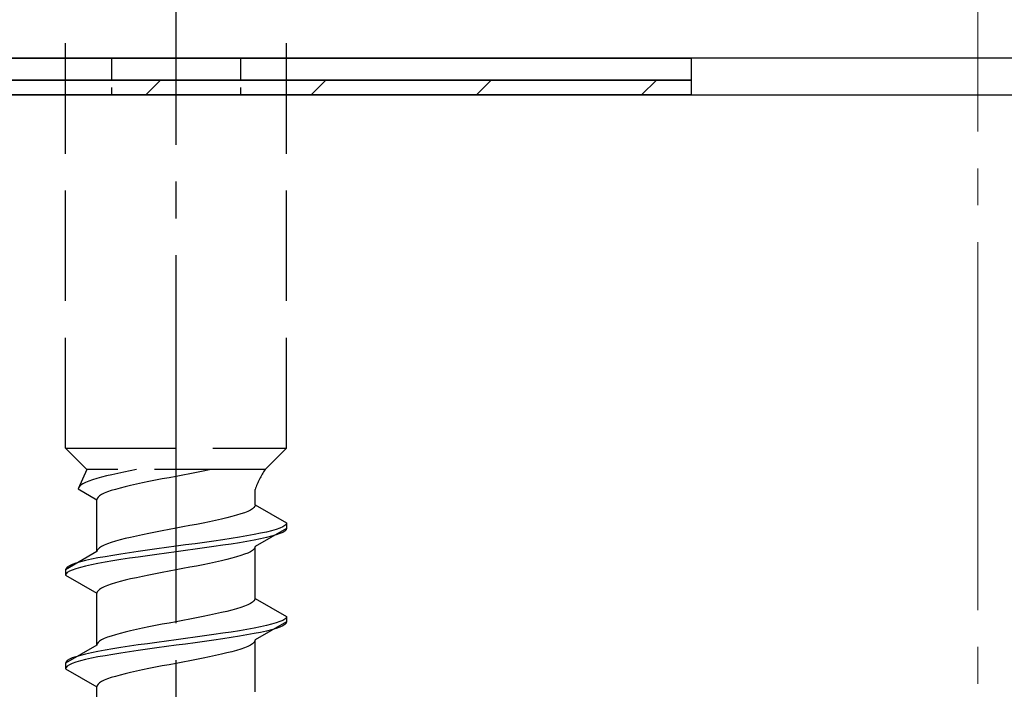
# Model space of a CAD drawing. Extents: x 0 to 1750, y 0 to 2615.
# Drawn here: x 1488 to 1515, y 2030 to 2048 of the extents above; entities that cross this region are included whole.
import ezdxf

# ---------------------------------------------------------------- set-up
doc = ezdxf.new("R2010")
doc.units = 0
doc.linetypes.add('YCENTER_1', pattern=[13, 10, -1, 1, -1])
doc.linetypes.add('YHIDDEN_1', pattern=[4, 3, -1])
for name, color, linetype, lineweight in [('YKK_13', 4, 'CONTINUOUS', 30), ('YSS_K', 3, 'CONTINUOUS', 13), ('YSS_KE', 3, 'CONTINUOUS', 30)]:
    doc.layers.add(name, color=color, linetype=linetype, lineweight=lineweight)

msp = doc.modelspace()

# ---------------------------------------------------------------- linework, layer by layer
at = {"layer": 'YKK_13', "linetype": 'YCENTER_1'}
msp.add_line((1492.5, 1992.679), (1492.5, 2061.078), dxfattribs=at)
at = {"layer": 'YKK_13', "linetype": 'YHIDDEN_1'}
for p, q in [((1489.5, 2036.434), (1489.5, 2050.934)), ((1495.5, 2036.434), (1495.5, 2050.934)), ((1489.5, 2036.434), (1495.5, 2036.434)), ((1489.5, 2036.434), (1490.08, 2035.854)), ((1495.5, 2036.434), (1494.92, 2035.854)), ((1490.08, 2035.854), (1489.842, 2035.327)), ((1494.92, 2035.854), (1490.08, 2035.854)), ((1490.472, 2035.644), (1490.345, 2035.609)), ((1490.61, 2035.68), (1490.472, 2035.644)), ((1490.759, 2035.715), (1490.61, 2035.68)), ((1490.917, 2035.75), (1490.759, 2035.715)), ((1491.083, 2035.785), (1490.917, 2035.75)), ((1491.257, 2035.821), (1491.083, 2035.785)), ((1491.423, 2035.854), (1491.257, 2035.821)), ((1492.313, 2035.633), (1492.127, 2035.598)), ((1492.5, 2035.669), (1492.313, 2035.633)), ((1492.687, 2035.704), (1492.5, 2035.669)), ((1492.873, 2035.739), (1492.687, 2035.704)), ((1493.056, 2035.774), (1492.873, 2035.739)), ((1493.235, 2035.81), (1493.056, 2035.774)), ((1493.409, 2035.845), (1493.235, 2035.81)), ((1493.449, 2035.854), (1493.409, 2035.845)), ((1489.85, 2035.362), (1489.842, 2035.327)), ((1489.875, 2035.397), (1489.85, 2035.362)), ((1489.915, 2035.433), (1489.875, 2035.397)), ((1489.972, 2035.468), (1489.915, 2035.433)), ((1490.043, 2035.503), (1489.972, 2035.468)), ((1490.13, 2035.539), (1490.043, 2035.503)), ((1490.231, 2035.574), (1490.13, 2035.539)), ((1490.345, 2035.609), (1490.231, 2035.574)), ((1490.98, 2035.351), (1490.853, 2035.316)), ((1491.118, 2035.386), (1490.98, 2035.351)), ((1491.267, 2035.422), (1491.118, 2035.386)), ((1491.425, 2035.457), (1491.267, 2035.422)), ((1491.591, 2035.492), (1491.425, 2035.457)), ((1491.765, 2035.527), (1491.591, 2035.492)), ((1491.944, 2035.563), (1491.765, 2035.527)), ((1492.127, 2035.598), (1491.944, 2035.563)), ((1489.842, 2035.327), (1490.35, 2035.034)), ((1490.383, 2035.104), (1490.358, 2035.069)), ((1490.423, 2035.139), (1490.383, 2035.104)), ((1490.48, 2035.175), (1490.423, 2035.139)), ((1490.551, 2035.21), (1490.48, 2035.175)), ((1490.638, 2035.245), (1490.551, 2035.21)), ((1490.739, 2035.281), (1490.638, 2035.245)), ((1490.853, 2035.316), (1490.739, 2035.281)), ((1494.65, 2034.895), (1494.65, 2035.315)), ((1490.358, 2035.069), (1490.35, 2035.034)), ((1490.35, 2033.625), (1490.35, 2035.034)), ((1494.617, 2034.825), (1494.577, 2034.789)), ((1494.642, 2034.86), (1494.617, 2034.825)), ((1494.65, 2034.895), (1494.642, 2034.86)), ((1494.65, 2034.895), (1495.5, 2034.404)), ((1494.02, 2034.578), (1493.882, 2034.542)), ((1494.147, 2034.613), (1494.02, 2034.578)), ((1494.261, 2034.648), (1494.147, 2034.613)), ((1494.362, 2034.683), (1494.261, 2034.648)), ((1494.449, 2034.719), (1494.362, 2034.683)), ((1494.52, 2034.754), (1494.449, 2034.719)), ((1494.577, 2034.789), (1494.52, 2034.754)), ((1492.687, 2034.295), (1492.5, 2034.26)), ((1492.873, 2034.331), (1492.687, 2034.295)), ((1493.056, 2034.366), (1492.873, 2034.331)), ((1493.235, 2034.401), (1493.056, 2034.366)), ((1493.409, 2034.436), (1493.235, 2034.401)), ((1493.575, 2034.472), (1493.409, 2034.436)), ((1493.733, 2034.507), (1493.575, 2034.472)), ((1493.882, 2034.542), (1493.733, 2034.507)), ((1495.398, 2034.298), (1495.319, 2034.263)), ((1495.454, 2034.334), (1495.398, 2034.298)), ((1495.489, 2034.369), (1495.454, 2034.334)), ((1495.5, 2034.404), (1495.489, 2034.369)), ((1495.5, 2034.404), (1495.5, 2034.254)), ((1491.267, 2034.013), (1491.118, 2033.978)), ((1491.425, 2034.048), (1491.267, 2034.013)), ((1491.591, 2034.084), (1491.425, 2034.048)), ((1491.765, 2034.119), (1491.591, 2034.084)), ((1491.944, 2034.154), (1491.765, 2034.119)), ((1492.127, 2034.19), (1491.944, 2034.154)), ((1492.313, 2034.225), (1492.127, 2034.19)), ((1492.5, 2034.26), (1492.313, 2034.225)), ((1494.221, 2034.016), (1494, 2033.981)), ((1494.428, 2034.052), (1494.221, 2034.016)), ((1494.621, 2034.087), (1494.428, 2034.052)), ((1494.798, 2034.122), (1494.621, 2034.087)), ((1495.5, 2034.254), (1494.65, 2033.764)), ((1494.957, 2034.157), (1494.798, 2034.122)), ((1495.098, 2034.193), (1494.957, 2034.157)), ((1495.098, 2034.043), (1494.957, 2034.007)), ((1495.219, 2034.228), (1495.098, 2034.193)), ((1495.219, 2034.078), (1495.098, 2034.043)), ((1495.319, 2034.263), (1495.219, 2034.228)), ((1495.319, 2034.113), (1495.219, 2034.078)), ((1495.398, 2034.148), (1495.319, 2034.113)), ((1495.454, 2034.184), (1495.398, 2034.148)), ((1495.489, 2034.219), (1495.454, 2034.184)), ((1495.5, 2034.254), (1495.489, 2034.219)), ((1490.48, 2033.766), (1490.423, 2033.731)), ((1490.551, 2033.801), (1490.48, 2033.766)), ((1490.638, 2033.837), (1490.551, 2033.801)), ((1490.739, 2033.872), (1490.638, 2033.837)), ((1490.853, 2033.907), (1490.739, 2033.872)), ((1490.98, 2033.943), (1490.853, 2033.907)), ((1491.118, 2033.978), (1490.98, 2033.943)), ((1492.5, 2033.769), (1492.239, 2033.734)), ((1492.761, 2033.805), (1492.5, 2033.769)), ((1493.021, 2033.84), (1492.761, 2033.805)), ((1493.276, 2033.875), (1493.021, 2033.84)), ((1493.526, 2033.91), (1493.276, 2033.875)), ((1493.526, 2033.76), (1493.276, 2033.725)), ((1493.768, 2033.946), (1493.526, 2033.91)), ((1493.768, 2033.796), (1493.526, 2033.76)), ((1494, 2033.981), (1493.768, 2033.946)), ((1494, 2033.831), (1493.768, 2033.796)), ((1494.221, 2033.866), (1494, 2033.831)), ((1494.428, 2033.902), (1494.221, 2033.866)), ((1494.621, 2033.937), (1494.428, 2033.902)), ((1494.798, 2033.972), (1494.621, 2033.937)), ((1494.65, 2033.764), (1494.642, 2033.728)), ((1494.65, 2032.355), (1494.65, 2033.764)), ((1494.957, 2034.007), (1494.798, 2033.972)), ((1490.35, 2033.625), (1489.5, 2033.134)), ((1490.358, 2033.66), (1490.35, 2033.625)), ((1490.383, 2033.696), (1490.358, 2033.66)), ((1490.572, 2033.487), (1490.379, 2033.452)), ((1490.423, 2033.731), (1490.383, 2033.696)), ((1490.779, 2033.522), (1490.572, 2033.487)), ((1491, 2033.558), (1490.779, 2033.522)), ((1491.232, 2033.593), (1491, 2033.558)), ((1491.474, 2033.628), (1491.232, 2033.593)), ((1491.474, 2033.478), (1491.232, 2033.443)), ((1491.724, 2033.663), (1491.474, 2033.628)), ((1491.724, 2033.513), (1491.474, 2033.478)), ((1491.979, 2033.699), (1491.724, 2033.663)), ((1491.979, 2033.549), (1491.724, 2033.513)), ((1492.239, 2033.734), (1491.979, 2033.699)), ((1492.239, 2033.584), (1491.979, 2033.549)), ((1492.5, 2033.619), (1492.239, 2033.584)), ((1492.761, 2033.655), (1492.5, 2033.619)), ((1493.021, 2033.69), (1492.761, 2033.655)), ((1493.276, 2033.725), (1493.021, 2033.69)), ((1494.147, 2033.481), (1494.02, 2033.446)), ((1494.261, 2033.517), (1494.147, 2033.481)), ((1494.362, 2033.552), (1494.261, 2033.517)), ((1494.449, 2033.587), (1494.362, 2033.552)), ((1494.52, 2033.622), (1494.449, 2033.587)), ((1494.577, 2033.658), (1494.52, 2033.622)), ((1494.617, 2033.693), (1494.577, 2033.658)), ((1494.642, 2033.728), (1494.617, 2033.693)), ((1489.602, 2033.24), (1489.546, 2033.205)), ((1489.681, 2033.275), (1489.602, 2033.24)), ((1489.781, 2033.311), (1489.681, 2033.275)), ((1489.902, 2033.346), (1489.781, 2033.311)), ((1490.043, 2033.381), (1489.902, 2033.346)), ((1490.043, 2033.231), (1489.902, 2033.196)), ((1490.202, 2033.417), (1490.043, 2033.381)), ((1490.202, 2033.267), (1490.043, 2033.231)), ((1490.379, 2033.452), (1490.202, 2033.417)), ((1490.379, 2033.302), (1490.202, 2033.267)), ((1490.572, 2033.337), (1490.379, 2033.302)), ((1490.779, 2033.372), (1490.572, 2033.337)), ((1491, 2033.408), (1490.779, 2033.372)), ((1491.232, 2033.443), (1491, 2033.408)), ((1493.056, 2033.234), (1492.873, 2033.199)), ((1493.235, 2033.27), (1493.056, 2033.234)), ((1493.409, 2033.305), (1493.235, 2033.27)), ((1493.575, 2033.34), (1493.409, 2033.305)), ((1493.733, 2033.376), (1493.575, 2033.34)), ((1493.882, 2033.411), (1493.733, 2033.376)), ((1494.02, 2033.446), (1493.882, 2033.411)), ((1489.511, 2033.17), (1489.5, 2033.134)), ((1489.5, 2033.134), (1489.5, 2032.984)), ((1489.511, 2033.02), (1489.5, 2032.984)), ((1489.5, 2032.984), (1490.35, 2032.494)), ((1489.546, 2033.205), (1489.511, 2033.17)), ((1489.546, 2033.055), (1489.511, 2033.02)), ((1489.602, 2033.09), (1489.546, 2033.055)), ((1489.681, 2033.125), (1489.602, 2033.09)), ((1489.781, 2033.161), (1489.681, 2033.125)), ((1489.902, 2033.196), (1489.781, 2033.161)), ((1491.591, 2032.952), (1491.425, 2032.917)), ((1491.765, 2032.987), (1491.591, 2032.952)), ((1491.944, 2033.023), (1491.765, 2032.987)), ((1492.127, 2033.058), (1491.944, 2033.023)), ((1492.313, 2033.093), (1492.127, 2033.058)), ((1492.5, 2033.129), (1492.313, 2033.093)), ((1492.687, 2033.164), (1492.5, 2033.129)), ((1492.873, 2033.199), (1492.687, 2033.164)), ((1490.638, 2032.705), (1490.551, 2032.67)), ((1490.739, 2032.741), (1490.638, 2032.705)), ((1490.853, 2032.776), (1490.739, 2032.741)), ((1490.98, 2032.811), (1490.853, 2032.776)), ((1491.118, 2032.846), (1490.98, 2032.811)), ((1491.267, 2032.882), (1491.118, 2032.846)), ((1491.425, 2032.917), (1491.267, 2032.882)), ((1490.358, 2032.529), (1490.35, 2032.494)), ((1490.35, 2031.085), (1490.35, 2032.494)), ((1490.383, 2032.564), (1490.358, 2032.529)), ((1490.423, 2032.599), (1490.383, 2032.564)), ((1490.48, 2032.635), (1490.423, 2032.599)), ((1490.551, 2032.67), (1490.48, 2032.635)), ((1494.362, 2032.143), (1494.261, 2032.108)), ((1494.449, 2032.179), (1494.362, 2032.143)), ((1494.52, 2032.214), (1494.449, 2032.179)), ((1494.577, 2032.249), (1494.52, 2032.214)), ((1494.617, 2032.285), (1494.577, 2032.249)), ((1494.642, 2032.32), (1494.617, 2032.285)), ((1494.65, 2032.355), (1494.642, 2032.32)), ((1494.65, 2032.355), (1495.5, 2031.864)), ((1493.409, 2031.896), (1493.235, 2031.861)), ((1493.575, 2031.932), (1493.409, 2031.896)), ((1493.733, 2031.967), (1493.575, 2031.932)), ((1493.882, 2032.002), (1493.733, 2031.967)), ((1494.02, 2032.038), (1493.882, 2032.002)), ((1494.147, 2032.073), (1494.02, 2032.038)), ((1494.261, 2032.108), (1494.147, 2032.073)), ((1491.944, 2031.614), (1491.765, 2031.579)), ((1492.127, 2031.65), (1491.944, 2031.614)), ((1492.313, 2031.685), (1492.127, 2031.65)), ((1492.5, 2031.72), (1492.313, 2031.685)), ((1492.687, 2031.755), (1492.5, 2031.72)), ((1492.873, 2031.791), (1492.687, 2031.755)), ((1493.056, 2031.826), (1492.873, 2031.791)), ((1493.235, 2031.861), (1493.056, 2031.826)), ((1495.5, 2031.714), (1494.65, 2031.224)), ((1494.957, 2031.617), (1494.798, 2031.582)), ((1495.098, 2031.653), (1494.957, 2031.617)), ((1495.219, 2031.688), (1495.098, 2031.653)), ((1495.319, 2031.723), (1495.219, 2031.688)), ((1495.398, 2031.758), (1495.319, 2031.723)), ((1495.398, 2031.608), (1495.319, 2031.573)), ((1495.454, 2031.794), (1495.398, 2031.758)), ((1495.454, 2031.644), (1495.398, 2031.608)), ((1495.489, 2031.829), (1495.454, 2031.794)), ((1495.489, 2031.679), (1495.454, 2031.644)), ((1495.5, 2031.864), (1495.489, 2031.829)), ((1495.5, 2031.714), (1495.489, 2031.679)), ((1495.5, 2031.864), (1495.5, 2031.714)), ((1490.853, 2031.367), (1490.739, 2031.332)), ((1490.98, 2031.403), (1490.853, 2031.367)), ((1491.118, 2031.438), (1490.98, 2031.403)), ((1491.267, 2031.473), (1491.118, 2031.438)), ((1491.425, 2031.508), (1491.267, 2031.473)), ((1491.591, 2031.544), (1491.425, 2031.508)), ((1491.765, 2031.579), (1491.591, 2031.544)), ((1493.526, 2031.37), (1493.276, 2031.335)), ((1493.768, 2031.406), (1493.526, 2031.37)), ((1494, 2031.441), (1493.768, 2031.406)), ((1494.221, 2031.476), (1494, 2031.441)), ((1494.428, 2031.512), (1494.221, 2031.476)), ((1494.428, 2031.362), (1494.221, 2031.326)), ((1494.621, 2031.547), (1494.428, 2031.512)), ((1494.621, 2031.397), (1494.428, 2031.362)), ((1494.798, 2031.582), (1494.621, 2031.547)), ((1494.798, 2031.432), (1494.621, 2031.397)), ((1494.957, 2031.467), (1494.798, 2031.432)), ((1495.098, 2031.503), (1494.957, 2031.467)), ((1495.219, 2031.538), (1495.098, 2031.503)), ((1495.319, 2031.573), (1495.219, 2031.538)), ((1490.35, 2031.085), (1489.5, 2030.594)), ((1490.358, 2031.12), (1490.35, 2031.085)), ((1490.383, 2031.156), (1490.358, 2031.12)), ((1490.423, 2031.191), (1490.383, 2031.156)), ((1490.48, 2031.226), (1490.423, 2031.191)), ((1490.551, 2031.261), (1490.48, 2031.226)), ((1490.638, 2031.297), (1490.551, 2031.261)), ((1490.739, 2031.332), (1490.638, 2031.297)), ((1491.474, 2031.088), (1491.232, 2031.053)), ((1491.724, 2031.123), (1491.474, 2031.088)), ((1491.979, 2031.159), (1491.724, 2031.123)), ((1492.239, 2031.194), (1491.979, 2031.159)), ((1492.5, 2031.229), (1492.239, 2031.194)), ((1492.5, 2031.079), (1492.239, 2031.044)), ((1492.761, 2031.265), (1492.5, 2031.229)), ((1492.761, 2031.115), (1492.5, 2031.079)), ((1493.021, 2031.3), (1492.761, 2031.265)), ((1493.021, 2031.15), (1492.761, 2031.115)), ((1493.276, 2031.335), (1493.021, 2031.3)), ((1493.276, 2031.185), (1493.021, 2031.15)), ((1493.526, 2031.22), (1493.276, 2031.185)), ((1493.768, 2031.256), (1493.526, 2031.22)), ((1494, 2031.291), (1493.768, 2031.256)), ((1494.221, 2031.326), (1494, 2031.291)), ((1494.52, 2031.082), (1494.449, 2031.047)), ((1494.577, 2031.118), (1494.52, 2031.082)), ((1494.617, 2031.153), (1494.577, 2031.118)), ((1494.642, 2031.188), (1494.617, 2031.153)), ((1494.65, 2031.224), (1494.642, 2031.188)), ((1494.65, 2029.815), (1494.65, 2031.224)), ((1489.902, 2030.806), (1489.781, 2030.771)), ((1490.043, 2030.841), (1489.902, 2030.806)), ((1490.202, 2030.877), (1490.043, 2030.841)), ((1490.379, 2030.912), (1490.202, 2030.877)), ((1490.572, 2030.947), (1490.379, 2030.912)), ((1490.779, 2030.982), (1490.572, 2030.947)), ((1490.779, 2030.832), (1490.572, 2030.797)), ((1491, 2031.018), (1490.779, 2030.982)), ((1491, 2030.868), (1490.779, 2030.832)), ((1491.232, 2031.053), (1491, 2031.018)), ((1491.232, 2030.903), (1491, 2030.868)), ((1491.474, 2030.938), (1491.232, 2030.903)), ((1491.724, 2030.973), (1491.474, 2030.938)), ((1491.979, 2031.009), (1491.724, 2030.973)), ((1492.239, 2031.044), (1491.979, 2031.009)), ((1493.733, 2030.836), (1493.575, 2030.8)), ((1493.882, 2030.871), (1493.733, 2030.836)), ((1494.02, 2030.906), (1493.882, 2030.871)), ((1494.147, 2030.941), (1494.02, 2030.906)), ((1494.261, 2030.977), (1494.147, 2030.941)), ((1494.362, 2031.012), (1494.261, 2030.977)), ((1494.449, 2031.047), (1494.362, 2031.012)), ((1489.511, 2030.63), (1489.5, 2030.594)), ((1489.5, 2030.594), (1489.5, 2030.444)), ((1489.546, 2030.665), (1489.511, 2030.63)), ((1489.602, 2030.7), (1489.546, 2030.665)), ((1489.602, 2030.55), (1489.546, 2030.515)), ((1489.681, 2030.735), (1489.602, 2030.7)), ((1489.681, 2030.585), (1489.602, 2030.55)), ((1489.781, 2030.771), (1489.681, 2030.735)), ((1489.781, 2030.621), (1489.681, 2030.585)), ((1489.902, 2030.656), (1489.781, 2030.621)), ((1490.043, 2030.691), (1489.902, 2030.656)), ((1490.202, 2030.727), (1490.043, 2030.691)), ((1490.379, 2030.762), (1490.202, 2030.727)), ((1490.572, 2030.797), (1490.379, 2030.762)), ((1492.313, 2030.553), (1492.127, 2030.518)), ((1492.5, 2030.589), (1492.313, 2030.553)), ((1492.687, 2030.624), (1492.5, 2030.589)), ((1492.873, 2030.659), (1492.687, 2030.624)), ((1493.056, 2030.694), (1492.873, 2030.659)), ((1493.235, 2030.73), (1493.056, 2030.694)), ((1493.409, 2030.765), (1493.235, 2030.73)), ((1493.575, 2030.8), (1493.409, 2030.765)), ((1489.511, 2030.48), (1489.5, 2030.444)), ((1489.5, 2030.444), (1490.35, 2029.954)), ((1489.546, 2030.515), (1489.511, 2030.48)), ((1490.98, 2030.271), (1490.853, 2030.236)), ((1491.118, 2030.306), (1490.98, 2030.271)), ((1491.267, 2030.342), (1491.118, 2030.306)), ((1491.425, 2030.377), (1491.267, 2030.342)), ((1491.591, 2030.412), (1491.425, 2030.377)), ((1491.765, 2030.447), (1491.591, 2030.412)), ((1491.944, 2030.483), (1491.765, 2030.447)), ((1492.127, 2030.518), (1491.944, 2030.483)), ((1490.383, 2030.024), (1490.358, 2029.989)), ((1490.423, 2030.059), (1490.383, 2030.024)), ((1490.48, 2030.095), (1490.423, 2030.059)), ((1490.551, 2030.13), (1490.48, 2030.095)), ((1490.638, 2030.165), (1490.551, 2030.13)), ((1490.739, 2030.201), (1490.638, 2030.165)), ((1490.853, 2030.236), (1490.739, 2030.201)), ((1490.358, 2029.989), (1490.35, 2029.954)), ((1490.35, 2028.545), (1490.35, 2029.954))]:
    msp.add_line(p, q, dxfattribs=at)
at = {"layer": 'YKK_13', "linetype": 'ByBlock', "lineweight": -2}
msp.add_line((1552.2, 2047.034), (1476.5, 2047.034), dxfattribs=at)
at = {"layer": 'YKK_13'}
for p, q in [((1478.5, 2047.034), (1506.5, 2047.034)), ((1506.5, 2047.034), (1506.5, 2046.434)), ((1506.5, 2046.434), (1478.5, 2046.434)), ((1478.5, 2046.434), (1506.5, 2046.434)), ((1506.5, 2046.434), (1506.5, 2046.034)), ((1506.5, 2046.034), (1478.5, 2046.034))]:
    msp.add_line(p, q, dxfattribs=at)
at = {"layer": 'YKK_13', "linetype": 'YHIDDEN_1', "ltscale": 0.2}
for p, q in [((1490.75, 2047.034), (1490.75, 2046.034)), ((1494.25, 2047.034), (1494.25, 2046.034))]:
    msp.add_line(p, q, dxfattribs=at)
at = {"layer": 'YKK_13', "linetype": 'Continuous'}
for p, q in [((1491.682, 2046.034), (1492.082, 2046.434)), ((1496.172, 2046.034), (1496.572, 2046.434)), ((1500.662, 2046.034), (1501.062, 2046.434)), ((1505.152, 2046.034), (1505.552, 2046.434))]:
    msp.add_line(p, q, dxfattribs=at)
at = {"layer": 'YKK_13', "linetype": 'YHIDDEN_1'}
msp.add_arc((1496.859, 2034.545), 2.339, 145.9737, 160.7714, dxfattribs=at)
at = {"layer": 'YSS_K', "linetype": 'YCENTER_1'}
msp.add_line((1514.286, 1928.034), (1514.286, 2085.336), dxfattribs=at)
at = {"layer": 'YSS_KE'}
msp.add_line((1462.5, 2046.034), (1567.5, 2046.034), dxfattribs=at)

doc.saveas('drawing.dxf')
